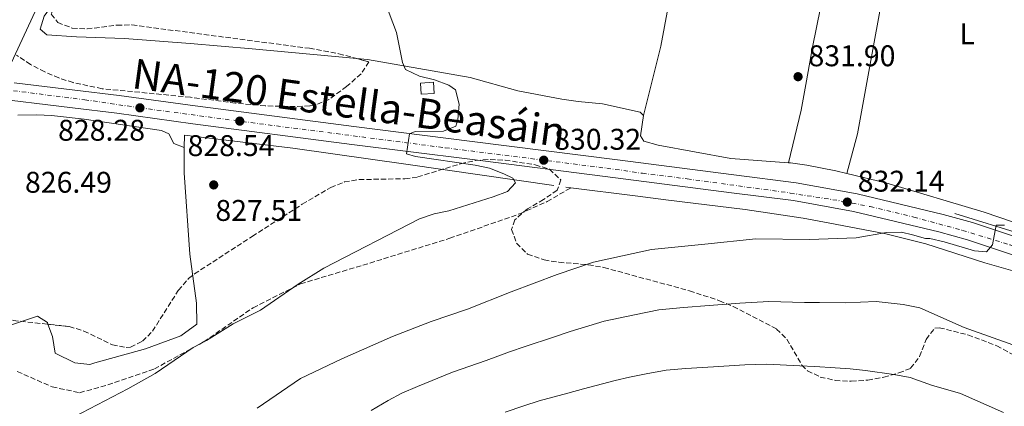
# Model space of a CAD drawing. Units: metres. Extents: x 580079 to 583515, y 4735837 to 4738190.
# Drawn here: x 580374 to 580704, y 4736769 to 4736899 of the extents above; entities that cross this region are included whole.
import ezdxf
from ezdxf.enums import TextEntityAlignment as Align

# ---------------------------------------------------------------- set-up
doc = ezdxf.new("R2010")
doc.units = ezdxf.units.M
doc.header["$MEASUREMENT"] = 0
doc.linetypes.add('DGN Style 3', pattern=[2.435890702152634, 1.739921930109024, -0.6959687720436097])
doc.linetypes.add('DGN Style 4', pattern=[2.7856150101045474, 1.391937544087219, -0.6959687720436097, 0.001739921930109024, -0.6959687720436097])
for name, color, linetype, lineweight in [('Carretera', 9, 'Continuous', 0), ('Caseta-cabaña', 1, 'Continuous', 0), ('Cota de punto acotado terreno', 7, 'Continuous', 0), ('Curva de nivel intermedia', 30, 'Continuous', 0), ('Eje de carretera', 7, 'DGN Style 4', 0), ('Estanque', 4, 'Continuous', 0), ('Etiqueta de uso rústico', 92, 'Continuous', 0), ('Línea  de muro-pared o tapia', 1, 'Continuous', 13), ('Línea de asfalto', 7, 'Continuous', 13), ('Línea de cambio de uso (parcela vista)', 92, 'Continuous', 0), ('Punto acotado terreno (símbolo)', 7, 'Continuous', 0), ('Senda', 7, 'DGN Style 3', 0), ('Texto de Carretera Interés Comunidad Foral', 1, 'Continuous', 0), ('Zona arbolada', 92, 'DGN Style 3', 0)]:
    doc.layers.add(name, color=color, linetype=linetype, lineweight=lineweight)
doc.styles.add('Style-Arial', font='arial.ttf')

# ---------------------------------------------------------------- blocks, each defined once
blk = doc.blocks.new('5PATER')
at = {"layer": 'Estanque', "linetype": 'Continuous', "lineweight": 0}
h = blk.add_hatch(color=51, dxfattribs=at)
edge = h.paths.add_edge_path()
edge.add_ellipse((0, 0), major_axis=(-0.1095731443231308, -0.1110710700762829), ratio=0.9994222409660317, start_angle=0, end_angle=360)
blk = doc.blocks.new('*U10')
at = {"layer": 'Carretera', "color": 9, "linetype": 'Continuous', "lineweight": 0}
for points in [[(580842.9300000007, 4736758.27, 835.5800000000019), (580803.7800000015, 4736777.630000001, 835.5800000000019), (580790.1800000004, 4736783.960000001, 835.5800000000019), (580758.0900000001, 4736799.67, 835.2899999999936), (580744.3700000005, 4736805.720000001, 835.3099999999977), (580727.5399999995, 4736812.850000001, 834.7700000000042), (580715.0599999982, 4736817.42, 834.5), (580691.6000000022, 4736825.28, 834.4499999999972), (580681.960000002, 4736827.869999998, 833.9600000000065), (580653.3799999985, 4736834.739999999, 832.8800000000047), (580633.2300000004, 4736838.4, 832.5), (580612.5300000005, 4736840.98, 831.529999999999), (580573.5500000012, 4736846.050000002, 830.4100000000036), (580524.8000000019, 4736852.220000001, 830.1699999999983), (580485.1400000008, 4736857.180000001, 829.029999999999), (580431.9099999999, 4736864.119999998, 828.5), (580406.4299999989, 4736867.619999999, 827.7400000000052), (580391.5500000016, 4736869.4, 828.279999999999), (580362.0399999982, 4736872.980000001, 828.5500000000029)], [(580371.9800000003, 4736877.86, 828.4700000000012), (580392.2699999991, 4736875.399999999, 828.279999999999), (580407.2000000001, 4736873.609999999, 827.7400000000052), (580432.7100000002, 4736870.109999998, 828.5), (580485.9099999998, 4736863.170000001, 829.029999999999), (580525.5500000007, 4736858.210000001, 830.1699999999983), (580574.3099999989, 4736852.050000001, 830.4100000000036), (580613.3000000018, 4736846.980000001, 831.529999999999), (580634.1499999992, 4736844.369999998, 832.5), (580654.6200000012, 4736840.650000001, 832.8800000000047), (580683.4499999983, 4736833.730000001, 833.9600000000065), (580693.3500000024, 4736831.070000002, 834.4499999999972), (580717.0599999988, 4736823.119999998, 834.5), (580729.7600000014, 4736818.470000002, 834.7700000000042), (580746.760000002, 4736811.27, 835.3099999999977), (580760.6400000004, 4736805.140000002, 835.2899999999936), (580792.7800000021, 4736789.41, 835.5800000000019), (580806.39, 4736783.070000002, 835.5800000000019), (580845.6099999985, 4736763.680000001, 835.5800000000019)]]:
    blk.add_polyline3d(points, dxfattribs=at)

msp = doc.modelspace()

# ---------------------------------------------------------------- linework, layer by layer
at = {"layer": 'Caseta-cabaña', "color": 1, "linetype": 'Continuous', "lineweight": 0, "elevation": 832.3800000000047, "flags": 128}
msp.add_lwpolyline([(580512.7800000003, 4736874.289999999), (580508.4500000002, 4736874.050000001), (580508.25, 4736877.680000001), (580512.5700000003, 4736878.060000001), (580512.7800000003, 4736874.289999999)], close=True, dxfattribs=at)
msp.add_lwpolyline([(580512.5700000003, 4736878.060000001), (580508.25, 4736877.680000001), (580508.4500000002, 4736874.050000001), (580512.7800000003, 4736874.289999999), (580512.5700000003, 4736878.060000001)], dxfattribs=at)
at = {"layer": 'Curva de nivel intermedia', "color": 30, "linetype": 'Continuous', "lineweight": 0, "flags": 128}
for points, elevation in [([(580386.9900000013, 4736763.300000002), (580410.0499999995, 4736775.329999999), (580419.2600000006, 4736780.49), (580432.0300000003, 4736789.220000001), (580436.4500000014, 4736791.569999999), (580445.3499999996, 4736797.12), (580454.5400000007, 4736801.710000001), (580467.2000000008, 4736810.34), (580475.7800000017, 4736815.759999999), (580507.9300000002, 4736832.279999999), (580512.7900000018, 4736833.989999999), (580517.7000000002, 4736834.930000001), (580532.6300000012, 4736839.65), (580537.3499999996, 4736841.430000001), (580540.1100000001, 4736844.349999999), (580539.1700000013, 4736845.849999999), (580536.1699999995, 4736847.38), (580531.4000000019, 4736849.199999999), (580526.5000000001, 4736850.23), (580506.530000001, 4736853.180000001), (580503.5600000004, 4736853.989999999), (580504.5300000005, 4736860.699999999), (580506.4300000004, 4736861.509999999), (580515.9099999998, 4736861.630000002), (580520.0300000015, 4736863.350000001), (580520.7800000003, 4736865.539999999), (580521.2300000018, 4736870.670000001), (580519.940000002, 4736875.499999999), (580517.7200000003, 4736876.980000001), (580512.9200000013, 4736878.8), (580507.9000000012, 4736880.060000001), (580503.2200000007, 4736882.289999999), (580502.2300000006, 4736884.630000002), (580500.1100000015, 4736894.640000001), (580496.4600000015, 4736904.350000001)], 830.0000000000001), ([(580453.440000001, 4736768.880000001), (580468.0099999999, 4736778.76), (580481.800000001, 4736785.380000001), (580498.8300000008, 4736792.84), (580511.8100000005, 4736797.83), (580523.99, 4736801.99), (580538.5900000002, 4736807.810000001), (580554.0100000007, 4736813.630000001), (580566.1900000002, 4736817.789999999), (580585.6900000023, 4736822.02), (580603.5800000003, 4736823.789999997), (580620.6600000015, 4736825.550000001), (580638.6700000004, 4736825.399999999), (580654.280000001, 4736825.940000001), (580664.4900000013, 4736827.720000001), (580669.4900000015, 4736827.84), (580673.1900000006, 4736826.92), (580677.5300000013, 4736825.720000001), (580678.9599999996, 4736825.71), (580683.8300000001, 4736824.59), (580693.9500000009, 4736821.51), (580698.01, 4736821.17), (580700.0100000005, 4736823.510000001), (580701.230000001, 4736830.199999998), (580704.0200000005, 4736830.149999999)], 835), ([(580491.6600000004, 4736768.119999998), (580497.4100000014, 4736771.470000001), (580501.930000001, 4736773.829999999), (580507.1800000014, 4736776.130000002), (580518.9000000005, 4736780.899999999), (580530.280000002, 4736784.769999998), (580538.0800000007, 4736787.679999998), (580543.2700000008, 4736789.550000002), (580552.7700000004, 4736792.609999999), (580558.4400000009, 4736794.489999999), (580569.8200000002, 4736797.970000002), (580579.9299999999, 4736800.159999999), (580588.1200000019, 4736801.809999999), (580596.4200000011, 4736802.550000001), (580605.0399999999, 4736803.230000001), (580615.2400000013, 4736804.08), (580625.0200000004, 4736804.529999999), (580637.0200000008, 4736804.220000001), (580642.0400000011, 4736804.220000001), (580650.7500000016, 4736804.149999999), (580655.7600000006, 4736804.410000001), (580660.9700000009, 4736804.580000001), (580670.0600000013, 4736803.529999998), (580675.6900000017, 4736802.429999998), (580690.5300000011, 4736795.869999998), (580716.5900000011, 4736786.569999999)], 840), ([(580536.5600000006, 4736767.550000001), (580542.8700000006, 4736769.67), (580547.9600000001, 4736771.279999998), (580557.5900000016, 4736773.869999999), (580562.8700000009, 4736775.34), (580573.4400000012, 4736778.140000001), (580578.3300000017, 4736779.199999998), (580583.9000000019, 4736780.409999999), (580590.5500000014, 4736781.609999999), (580597.1900000023, 4736782.09), (580606.5000000017, 4736782.67), (580616.9400000002, 4736783.349999999), (580624.3699999999, 4736783.55), (580635.3600000001, 4736783.039999999), (580640.4100000017, 4736782.859999999), (580647.22, 4736782.37), (580652.3000000005, 4736782.019999999), (580657.4500000004, 4736781.449999999), (580666.9299999998, 4736780.13), (580672.4200000018, 4736779.150000001), (580679.5000000005, 4736776.569999999), (580689.2700000005, 4736773.730000001), (580703.6400000005, 4736767.460000001)], 845.0000000000002)]:
    msp.add_lwpolyline(points, dxfattribs=dict(at, elevation=elevation))
at = {"layer": 'Eje de carretera', "color": 7, "linetype": 'DGN Style 4', "lineweight": 0}
msp.add_polyline3d([(580343.109999998, 4736878.82, 829.0200000000042), (580395.629999998, 4736872.15, 828.1499999999944), (580414.1399999998, 4736869.440000001, 828.279999999999), (580448.4999999991, 4736864.87, 828.550000000003), (580516.4999999999, 4736856.07, 830.1000000000058), (580570.6700000018, 4736849.240000002, 830.3899999999995), (580582.61, 4736847.520000001, 830.6600000000036), (580597.6599999993, 4736845.650000002, 831.0899999999967), (580632.1900000006, 4736840.910000001, 832.429999999993), (580650.1099999979, 4736838.11, 832.1999999999972), (580658.9300000002, 4736836.369999999, 833.0599999999977), (580673.6599999999, 4736832.850000001, 833.6199999999953), (580689.940000001, 4736828.400000001, 834.3300000000019), (580705.9699999974, 4736823.510000001, 834.6600000000037), (580731.4499999983, 4736814.640000002, 834.850000000006), (580761.1999999986, 4736801.560000001, 835.3099999999978), (580793.9999999999, 4736785.74, 835.5700000000071), (580841.5599999978, 4736762.180000001, 835.1699999999984)], dxfattribs=at)
at = {"layer": 'Línea  de muro-pared o tapia', "color": 1, "linetype": 'Continuous', "lineweight": 13, "extrusion": (-0.03984274762989822, 0.004836402907728355, 0.9991942577237994), "elevation": 609.3973359808624, "flags": 128}
msp.add_lwpolyline([(-4772284.200977465, 5552.821672510589), (-4772284.200977465, 5554.565776865929)], dxfattribs=at)
at = {"layer": 'Línea  de muro-pared o tapia', "color": 1, "linetype": 'Continuous', "lineweight": 13}
for points in [[(580378.9699999997, 4736901.75, 831.3099999999977), (580371.0099999999, 4736884.4, 829.6900000000023)], [(580429.0199999996, 4736856.199999999, 828.529999999999), (580429.0300000003, 4736860.26, 828.3999999999943), (580465.4000000004, 4736855.960000001, 829.070000000007), (580504.0700000003, 4736850.449999999, 829.75), (580552.8799999999, 4736843.41, 831.6399999999995)], [(580398.9800000004, 4736783.99, 829.3399999999965), (580415.9600000001, 4736788.710000001, 830.4199999999983), (580427.8099999996, 4736793.130000001, 830.1499999999943), (580433.1799999997, 4736796.949999999, 830.1499999999943), (580433.1200000001, 4736803.970000001, 829.8800000000047), (580430.8300000001, 4736820.430000001, 828.8000000000029), (580429, 4736847.699999999, 828.529999999999), (580429.0199999996, 4736856.199999999, 828.529999999999)], [(580558.6600000003, 4736842.689999999, 831.8399999999965), (580580.1900000004, 4736839.980000001, 832.7200000000012), (580590.4600000001, 4736838.58, 832.7200000000012), (580617.0899999999, 4736835.41, 834.070000000007), (580636.5599999996, 4736832.460000001, 834.75), (580647.25, 4736830.52, 834.75), (580664.29, 4736827.27, 835.2899999999936), (580677.6900000004, 4736823.869999999, 836.5), (580697.4600000001, 4736817.539999999, 836.6399999999995), (580710.7199999997, 4736813.730000001, 836.3699999999953), (580726.2999999998, 4736807.77, 836.2299999999959)], [(580687.4199999999, 4736834.02, 834.7200000000012), (580710.5199999996, 4736826.869999999, 835), (580738.3899999997, 4736817.02, 835.0599999999977), (580762.25, 4736806.109999999, 834.9900000000052), (580790.5099999999, 4736792.859999999, 834.9900000000052), (580806.8700000001, 4736784.550000001, 836.25), (580843.9000000004, 4736766.289999999, 836.279999999999), (580880.1699999999, 4736747.84, 835)], [(580365.2199999997, 4736794.92, 827.4499999999972), (580379.7699999996, 4736799.630000001, 827.4499999999972)]]:
    msp.add_polyline3d(points, dxfattribs=at)
at = {"layer": 'Línea de asfalto', "color": 7, "linetype": 'Continuous', "lineweight": 13}
for points in [[(580371.98, 4736877.860000002, 828.4700000000012), (580392.2699999987, 4736875.4, 828.279999999999), (580407.1999999996, 4736873.609999999, 827.7400000000052), (580432.7099999997, 4736870.109999999, 828.5000000000001), (580485.9099999992, 4736863.170000002, 829.029999999999), (580525.5500000002, 4736858.210000002, 830.1699999999983), (580574.3099999984, 4736852.050000002, 830.4100000000037), (580613.3000000011, 4736846.980000002, 831.5299999999991), (580634.1499999987, 4736844.369999999, 832.5), (580654.6200000007, 4736840.650000002, 832.8800000000047), (580683.449999998, 4736833.730000002, 833.9600000000065), (580693.3500000021, 4736831.070000002, 834.4499999999972), (580717.0599999982, 4736823.119999999, 834.5000000000001), (580729.7600000007, 4736818.470000003, 834.7700000000042), (580746.7600000015, 4736811.270000001, 835.3099999999978), (580760.6399999998, 4736805.140000002, 835.2899999999937), (580792.7800000017, 4736789.41, 835.5800000000019), (580806.3899999994, 4736783.070000002, 835.5800000000019), (580845.609999998, 4736763.680000002, 835.5800000000019)], [(580362.0399999977, 4736872.980000001, 828.550000000003), (580391.5500000011, 4736869.400000001, 828.279999999999), (580406.4299999984, 4736867.619999999, 827.7400000000052), (580431.9099999995, 4736864.119999999, 828.5000000000001), (580485.1400000004, 4736857.180000002, 829.029999999999), (580524.8000000013, 4736852.220000002, 830.1699999999983), (580573.5500000007, 4736846.050000003, 830.4100000000037), (580612.53, 4736840.980000001, 831.5299999999991), (580633.23, 4736838.400000001, 832.5), (580653.3799999979, 4736834.74, 832.8800000000047), (580681.9600000014, 4736827.869999999, 833.9600000000065), (580691.6000000017, 4736825.28, 834.4499999999972), (580715.0599999977, 4736817.42, 834.5000000000001), (580727.539999999, 4736812.850000001, 834.7700000000042), (580744.3699999999, 4736805.720000001, 835.3099999999978), (580758.0899999995, 4736799.67, 835.2899999999937), (580790.1799999999, 4736783.960000001, 835.5800000000019), (580803.780000001, 4736777.630000001, 835.5800000000019), (580842.9300000002, 4736758.27, 835.5800000000019)]]:
    msp.add_polyline3d(points, dxfattribs=at)
at = {"layer": 'Línea de cambio de uso (parcela vista)', "color": 92, "linetype": 'Continuous', "lineweight": 0, "extrusion": (0.1303542498941821, 0.04680603826244679, 0.9903620369928865), "elevation": 298185.2693629415, "flags": 128}
msp.add_lwpolyline([(4261982.6453056, -2126194.152262613), (4261979.562329407, -2126196.607085986), (4261978.951279277, -2126196.607085986)], dxfattribs=at)
at = {"layer": 'Línea de cambio de uso (parcela vista)', "color": 92, "linetype": 'Continuous', "lineweight": 0}
for points in [[(580652.2999999998, 4737063.869999999, 841.8099999999978), (580637.6500000004, 4737046.4, 840.0800000000017), (580624.75, 4737028.810000001, 838.570000000007), (580615.6600000003, 4737017.390000001, 838.029999999999), (580612.6799999997, 4737013.34, 837.8800000000047), (580610.8600000005, 4737009.789999999, 837.7599999999949), (580606.6399999997, 4736995.980000001, 836.679999999993), (580604.29, 4736986.279999999, 836.2599999999949), (580601.7000000002, 4736971.359999999, 835.6000000000058), (580598.1500000004, 4736942.970000001, 833.7100000000065), (580594.04, 4736918.34, 832.4499999999972), (580588.7599999999, 4736890.050000001, 831.4199999999983), (580583.0099999999, 4736866.869999999, 831.279999999999)], [(580631.5800000001, 4736851.039999999, 831.8899999999995), (580635.8300000001, 4736868.630000001, 831.8999999999943), (580637.6500000004, 4736878.460000001, 832.0399999999936), (580639.6500000004, 4736889.730000001, 832.429999999993), (580644.8499999996, 4736915.699999999, 833.779999999999), (580648.7599999999, 4736940.359999999, 835), (580653.3700000001, 4736964.930000001, 836.2100000000065), (580655.9199999999, 4736979.680000001, 837.1699999999983), (580658.0300000003, 4736991.430000001, 837.2899999999936), (580658.8300000001, 4736992.52, 837.2899999999936), (580659.6200000001, 4736994.42, 837.5599999999977), (580662.3200000003, 4736994.980000001, 837.8300000000019), (580666.6399999997, 4736995.01, 837.8300000000019), (580671.54, 4736994.15, 837.9400000000023), (580677.2000000002, 4736992.4, 838.1000000000058), (580681.9900000002, 4736990.32, 838.2400000000052), (580683.4400000004, 4736988.66, 838.3699999999953), (580684.6699999999, 4736986.140000001, 838.570000000007)], [(580677.9800000004, 4736984.039999999, 837.4900000000052), (580672.7100000001, 4736966.980000001, 836.1399999999995), (580670.3700000001, 4736957.289999999, 835.6100000000006), (580667.79, 4736940.199999999, 835.0599999999977), (580664.6399999997, 4736915.42, 833.9100000000036), (580657.4000000004, 4736875.5, 831.9199999999983), (580654.7000000002, 4736860.74, 831.9499999999972), (580651.1100000005, 4736847.470000001, 832.4199999999983)], [(580385.6174, 4736905.045399999, 828.7238000000071), (580382.0599999996, 4736900.130000001, 828.5800000000019), (580380.7400000002, 4736895.800000001, 828.5800000000019), (580382.9199999999, 4736893.92, 828.5800000000019), (580392.8899999997, 4736893.24, 828.320000000007), (580408.9900000002, 4736892.640000001, 828.3099999999977), (580430.9600000001, 4736891.02, 828.3099999999977), (580451.79, 4736889.15, 828.4199999999983), (580486.8472999996, 4736885.925100001, 829.2986999999994)], [(580486.8472999996, 4736885.925100001, 829.2986999999994), (580490.4900000002, 4736885.59, 829.3899999999995), (580524.8399999999, 4736879.65, 830.1999999999972), (580540.8099999996, 4736875.180000001, 831.0099999999949), (580555.5499999998, 4736872.390000001, 830.7299999999959), (580561.0999999996, 4736871.560000001, 830.7400000000052), (580569.2100000001, 4736870.810000001, 831.0099999999949), (580581.9199999999, 4736867.939999999, 831.279999999999), (580583.0099999999, 4736866.869999999, 831.279999999999)], [(580429.0199999996, 4736856.199999999, 827.4499999999972), (580425.5, 4736857.52, 827.7200000000012), (580423.8499999996, 4736860.75, 827.7200000000012), (580421.4100000003, 4736861.810000001, 827.7200000000012), (580395.4800000004, 4736865.66, 827.570000000007), (580384.5099999999, 4736866.869999999, 827.3399999999965), (580379.5199999996, 4736867.100000001, 827.2200000000012), (580373.1600000003, 4736867.02, 827.029999999999)], [(580583.0099999999, 4736866.869999999, 831.279999999999), (580581.9900000002, 4736860.109999999, 831.279999999999), (580583.0800000001, 4736858.230000001, 831.279999999999), (580587.9100000003, 4736856.92, 831.279999999999), (580612.2999999998, 4736852.51, 831.279999999999), (580631.5800000001, 4736851.039999999, 831.8899999999995)], [(580631.5800000001, 4736851.039999999, 831.8899999999995), (580632.2400000002, 4736850.99, 831.9100000000036), (580637.7100000001, 4736850.279999999, 832.0899999999965), (580647.5199999996, 4736848.350000001, 832.2899999999936), (580651.1100000005, 4736847.470000001, 832.4199999999983)], [(580651.1100000005, 4736847.470000001, 832.4199999999983), (580664.2300000004, 4736844.279999999, 832.8999999999943), (580697.2599999999, 4736834.550000001, 833.4400000000023), (580706.7000000002, 4736831.300000001, 833.9400000000023), (580711.7199999997, 4736830.199999999, 834.3699999999953)], [(580383.3065, 4736796.9749, 827.1100000000006), (580384.7699999996, 4736792.9, 827.1100000000006), (580385.7300000004, 4736787.279999999, 827.1100000000006), (580392.2800000003, 4736784.01, 827.1100000000006), (580397.29, 4736783.460000001, 827.429999999993), (580398.9800000004, 4736783.99, 827.4499999999972)]]:
    msp.add_polyline3d(points, dxfattribs=at)
at = {"layer": 'Senda', "color": 7, "linetype": 'DGN Style 3', "lineweight": 0}
msp.add_polyline3d([(580373.0100000004, 4736781.16, 828.5899999999967), (580384.7299999993, 4736775.980000001, 829.1000000000058), (580393.9299999992, 4736774.040000001, 829.479999999996), (580403.3599999995, 4736776.630000002, 829.6499999999944), (580418.9899999979, 4736782.020000001, 829.8800000000048), (580435.5399999995, 4736791.08, 830.0000000000002), (580452.1000000021, 4736802.510000001, 829.8999999999944), (580467.9600000007, 4736810.48, 830.0500000000029), (580488.8799999976, 4736816.74, 830.8300000000019), (580517.9999999999, 4736825.740000002, 831.350000000006), (580541.449999999, 4736833.939999999, 831.3200000000071), (580550.649999999, 4736838.03, 831.3300000000017), (580558.6599999999, 4736842.690000001, 831.3800000000047)], dxfattribs=at)
at = {"layer": 'Zona arbolada', "color": 92, "linetype": 'DGN Style 3', "lineweight": 0}
for points in [[(580385.6174, 4736905.045399999, 831.2853999999934), (580384.4199999999, 4736900.800000001, 830.8500000000058), (580386.5700000003, 4736898.029999999, 830.5), (580391.4600000001, 4736896.15, 830.4400000000023), (580396.4299999997, 4736895.869999999, 830.8999999999943), (580406.4699999997, 4736897.130000001, 832.279999999999), (580411.4600000001, 4736897.199999999, 832.6499999999943), (580470.9400000004, 4736889.380000001, 833.4700000000012), (580480.8099999996, 4736887.57, 833.6000000000058), (580486.8472999996, 4736885.925100001, 833.6833999999944)], [(580384.4199999999, 4736900.800000001, 830.8500000000058), (580386.5700000003, 4736898.029999999, 830.5), (580391.4600000001, 4736896.15, 830.4400000000023), (580396.4299999997, 4736895.869999999, 830.8999999999943), (580406.4699999997, 4736897.130000001, 832.279999999999), (580411.4600000001, 4736897.199999999, 832.6499999999943), (580470.9400000004, 4736889.380000001, 833.4700000000012), (580480.8099999996, 4736887.57, 833.6000000000058), (580490.9400000004, 4736884.810000001, 833.7400000000052), (580488.29, 4736880.83, 833.7400000000052), (580483.4299999997, 4736876.600000001, 833.8699999999953), (580477.5300000003, 4736872.279999999, 834.279999999999), (580472.9199999999, 4736870.34, 835.1699999999983), (580471.0599999996, 4736870.060000001, 835.3600000000006), (580466.1100000005, 4736869.850000001, 835.3500000000058), (580456.1600000003, 4736870.119999999, 834.9799999999959), (580446.1699999999, 4736871.039999999, 834.3999999999943), (580431.0599999996, 4736872.99, 833.7400000000052), (580401.4500000002, 4736875.859999999, 833.3500000000058), (580391.75, 4736877.9, 833.3500000000058), (580386.9600000001, 4736879.449999999, 833.3899999999995), (580382.2000000002, 4736881.449999999, 833.4600000000065), (580377.4800000004, 4736883.970000001, 833.570000000007), (580372.7999999998, 4736887.09, 833.7200000000012)], [(580486.8472999996, 4736885.925100001, 833.6833999999944), (580490.9400000004, 4736884.810000001, 833.7400000000052), (580488.29, 4736880.83, 833.7400000000052), (580483.4299999997, 4736876.600000001, 833.8699999999953), (580477.5300000003, 4736872.279999999, 834.279999999999), (580472.9199999999, 4736870.34, 835.1699999999983), (580471.0599999996, 4736870.060000001, 835.3600000000006), (580466.1100000005, 4736869.850000001, 835.3500000000058), (580456.1600000003, 4736870.119999999, 834.9799999999959), (580446.1699999999, 4736871.039999999, 834.3999999999943), (580431.0599999996, 4736872.99, 833.7400000000052), (580401.4500000002, 4736875.859999999, 833.3500000000058), (580391.75, 4736877.9, 833.3500000000058), (580386.9600000001, 4736879.449999999, 833.3899999999995), (580382.2000000002, 4736881.449999999, 833.4600000000065), (580377.4800000004, 4736883.970000001, 833.570000000007), (580372.7999999998, 4736887.09, 833.7200000000012)], [(580371.6600000003, 4736798.24, 829.7899999999936), (580390.4400000004, 4736796.199999999, 829.7899999999936), (580395.3600000005, 4736794.689999999, 829.7899999999936), (580404.9100000003, 4736790.060000001, 829.7899999999936), (580409.5, 4736789.15, 829.7899999999936), (580411.0199999996, 4736789.34, 829.7899999999936), (580415.04, 4736791.25, 829.8500000000058), (580418.3499999996, 4736794.640000001, 829.9900000000052), (580427.0099999999, 4736808.310000001, 830.6399999999995), (580430.4299999997, 4736812.24, 830.8099999999977), (580432.4400000004, 4736813.82, 830.8699999999953), (580451.79, 4736826.390000001, 830.8699999999953), (580468.5800000001, 4736837.17, 831.9600000000065), (580478.1299999999, 4736842.810000001, 832.5), (580482.7199999997, 4736844.609999999, 832.6199999999953), (580487.6200000001, 4736845.41, 832.7299999999959), (580502.9699999997, 4736845.699999999, 832.9799999999959), (580507.2699999996, 4736846.279999999, 833.0399999999936), (580521.6600000003, 4736850.74, 833.0099999999949), (580526.6799999997, 4736851.84, 833.0399999999936), (580531.6100000005, 4736852.17, 833.2100000000065), (580536.5999999996, 4736851.91, 833.5200000000042), (580546.6799999997, 4736850.369999999, 834.1199999999953), (580551.4299999997, 4736848.869999999, 834.1199999999953), (580555.2699999996, 4736845.289999999, 833.5800000000019), (580554.0099999999, 4736841.83, 833.6399999999995), (580549.4900000002, 4736838.75, 833.8000000000029), (580544.0499999998, 4736835.600000001, 833.9799999999959), (580539.7999999998, 4736831.949999999, 834.1199999999953), (580538.75, 4736828.699999999, 834.1199999999953), (580540.4500000002, 4736824.08, 835.0200000000042), (580544.0899999999, 4736820.439999999, 836.1900000000023), (580549.6500000004, 4736818.51, 836.7299999999959), (580554.5999999996, 4736817.720000001, 837.1300000000047), (580564.4800000004, 4736816.890000001, 837.9400000000023), (580569.6399999997, 4736815.980000001, 838.4400000000023), (580598.4000000004, 4736808.17, 841.6399999999995), (580608.4600000001, 4736804.859999999, 842.6399999999995), (580613.0700000003, 4736802.91, 842.929999999993), (580627.6100000005, 4736795.369999999, 843.8399999999965), (580631.0700000003, 4736791.970000001, 844.7200000000012), (580636.0999999996, 4736783.210000001, 847.2700000000042), (580637.9800000004, 4736781.41, 847.6199999999953), (580642.25, 4736779.289999999, 847.8699999999953), (580647.2300000004, 4736778.15, 847.9799999999959), (580652.6399999997, 4736777.859999999, 847.9400000000023), (580658.2000000002, 4736778.27, 847.7700000000042), (580663.6200000001, 4736779.25, 847.4700000000012), (580668.5999999996, 4736780.66, 847.0399999999937), (580672.5499999998, 4736782.220000001, 846.5399999999937), (580675.54, 4736786.16, 845.9100000000036), (580677.75, 4736791.890000001, 845.2400000000052), (580680.6699999999, 4736795.65, 844.5899999999965), (580682.1699999999, 4736795.800000001, 844.3800000000047), (580691.75, 4736793.41, 843.0700000000071), (580701.4400000004, 4736789.779999999, 842.7599999999949), (580708.7199999997, 4736785.75, 842.7599999999949)], [(580383.3065, 4736796.9749, 829.7899999999936), (580390.4400000004, 4736796.199999999, 829.7899999999936), (580395.3600000005, 4736794.689999999, 829.7899999999936), (580404.9100000003, 4736790.060000001, 829.7899999999936), (580409.5, 4736789.15, 829.7899999999936), (580411.0199999996, 4736789.34, 829.7899999999936), (580415.04, 4736791.25, 829.8500000000058), (580418.3499999996, 4736794.640000001, 829.9900000000052), (580427.0099999999, 4736808.310000001, 830.6399999999995), (580430.4299999997, 4736812.24, 830.8099999999977), (580432.4400000004, 4736813.82, 830.8699999999953), (580451.79, 4736826.390000001, 830.8699999999953), (580468.5800000001, 4736837.17, 831.9600000000065), (580478.1299999999, 4736842.810000001, 832.5), (580482.7199999997, 4736844.609999999, 832.6199999999953), (580487.6200000001, 4736845.41, 832.7299999999959), (580502.9699999997, 4736845.699999999, 832.9799999999959), (580507.2699999996, 4736846.279999999, 833.0399999999936), (580521.6600000003, 4736850.74, 833.0099999999949), (580526.6799999997, 4736851.84, 833.0399999999936), (580531.6100000005, 4736852.17, 833.2100000000065), (580536.5999999996, 4736851.91, 833.5200000000042), (580546.6799999997, 4736850.369999999, 834.1199999999953), (580551.4299999997, 4736848.869999999, 834.1199999999953), (580555.2699999996, 4736845.289999999, 833.5800000000019), (580554.0099999999, 4736841.83, 833.6399999999995), (580549.4900000002, 4736838.75, 833.8000000000029), (580544.0499999998, 4736835.600000001, 833.9799999999959), (580539.7999999998, 4736831.949999999, 834.1199999999953), (580538.75, 4736828.699999999, 834.1199999999953), (580540.4500000002, 4736824.08, 835.0200000000042), (580544.0899999999, 4736820.439999999, 836.1900000000023), (580549.6500000004, 4736818.51, 836.7299999999959), (580554.5999999996, 4736817.720000001, 837.1300000000047), (580564.4800000004, 4736816.890000001, 837.9400000000023), (580569.6399999997, 4736815.980000001, 838.4400000000023), (580598.4000000004, 4736808.17, 841.6399999999995), (580608.4600000001, 4736804.859999999, 842.6399999999995), (580613.0700000003, 4736802.91, 842.929999999993), (580627.6100000005, 4736795.369999999, 843.8399999999965), (580631.0700000003, 4736791.970000001, 844.7200000000012), (580636.0999999996, 4736783.210000001, 847.2700000000042), (580637.9800000004, 4736781.41, 847.6199999999953), (580642.25, 4736779.289999999, 847.8699999999953), (580647.2300000004, 4736778.15, 847.9799999999959), (580652.6399999997, 4736777.859999999, 847.9400000000023), (580658.2000000002, 4736778.27, 847.7700000000042), (580663.6200000001, 4736779.25, 847.4700000000012), (580668.5999999996, 4736780.66, 847.0399999999937), (580672.5499999998, 4736782.220000001, 846.5399999999937), (580675.54, 4736786.16, 845.9100000000036), (580677.75, 4736791.890000001, 845.2400000000052), (580680.6699999999, 4736795.65, 844.5899999999965), (580682.1699999999, 4736795.800000001, 844.3800000000047), (580691.75, 4736793.41, 843.0700000000071), (580701.4400000004, 4736789.779999999, 842.7599999999949), (580708.7199999997, 4736785.75, 842.7599999999949)], [(580203.0599999996, 4736834.619999999, 831.4100000000036), (580221.1699999999, 4736826.109999999, 831.4100000000036), (580235.9800000004, 4736819.779999999, 831.6600000000036), (580254.4500000002, 4736812.350000001, 832.279999999999), (580267.7199999997, 4736807.65, 832.5), (580272.5599999996, 4736807.25, 832.3600000000006), (580277.4299999997, 4736808.58, 832.029999999999), (580287.2199999997, 4736812.640000001, 831.2100000000065), (580292.1200000001, 4736813.470000001, 830.929999999993), (580294.1399999997, 4736813.26, 830.8699999999953), (580322.8200000003, 4736807.550000001, 830.8699999999953), (580361.7800000003, 4736799.75, 829.7899999999936), (580371.6600000003, 4736798.24, 829.7899999999936), (580383.3065, 4736796.9749, 829.7899999999936)]]:
    msp.add_polyline3d(points, dxfattribs=at)

# ---------------------------------------------------------------- block references
at = {"layer": 'Carretera', "color": 9, "linetype": 'Continuous', "lineweight": 0}
msp.add_blockref('*U10', (0, 0), dxfattribs=at)
at = {"layer": 'Punto acotado terreno (símbolo)', "color": 7, "linetype": 'Continuous', "lineweight": 0, "xscale": 10, "yscale": 10, "zscale": 10}
for p in [(580634.8099999981, 4736879.87, 831.8999999999946), (580414.1399999998, 4736869.440000001, 828.2799999999993), (580447.6099999994, 4736864.990000002, 828.5399999999936), (580549.5300000014, 4736851.910000001, 830.320000000008), (580438.8799999988, 4736843.630000002, 827.5099999999953), (580651.3099999982, 4736837.869999999, 832.1399999999995)]:
    msp.add_blockref('5PATER', p, dxfattribs=at)

# ---------------------------------------------------------------- texts
at = {"layer": 'Cota de punto acotado terreno', "color": 7, "linetype": 'Continuous', "lineweight": 0, "style": 'Style-Arial'}
for s, p in [('831.90', (580638.3099999988, 4736883.37, 831.8999999999943)), ('828.28', (580386.6900000023, 4736858.430000001, 828.279999999999)), ('830.32', (580553.0300000021, 4736855.410000001, 830.320000000007)), ('828.54', (580430.1000000016, 4736853.290000001, 828.5399999999936)), ('826.49', (580375.5900000001, 4736841.009999999, 826.4900000000052)), ('832.14', (580654.8099999988, 4736841.369999999, 832.1399999999995)), ('827.51', (580439.4400000002, 4736831.580000001, 827.5099999999949))]:
    msp.add_text(s, height=7.000000000000002, dxfattribs=at).set_placement(p)
at = {"layer": 'Etiqueta de uso rústico', "color": 92, "linetype": 'Continuous', "lineweight": 0, "style": 'Style-Arial'}
msp.add_text('L', height=7.000000000000002, dxfattribs=at).set_placement((580691.4914203815, 4736894.19001, 833.1600000000036), align=Align.MIDDLE_CENTER)
at = {"layer": 'Texto de Carretera Interés Comunidad Foral', "color": 1, "linetype": 'Continuous', "lineweight": 0, "style": 'Style-Arial'}
msp.add_text('NA-120 Estella-Beasáin', height=10, rotation=352.1742, dxfattribs=at).set_placement((580484.2463188701, 4736871.104718824, 828.5399999999936), align=Align.MIDDLE_CENTER)

doc.saveas('drawing.dxf')
